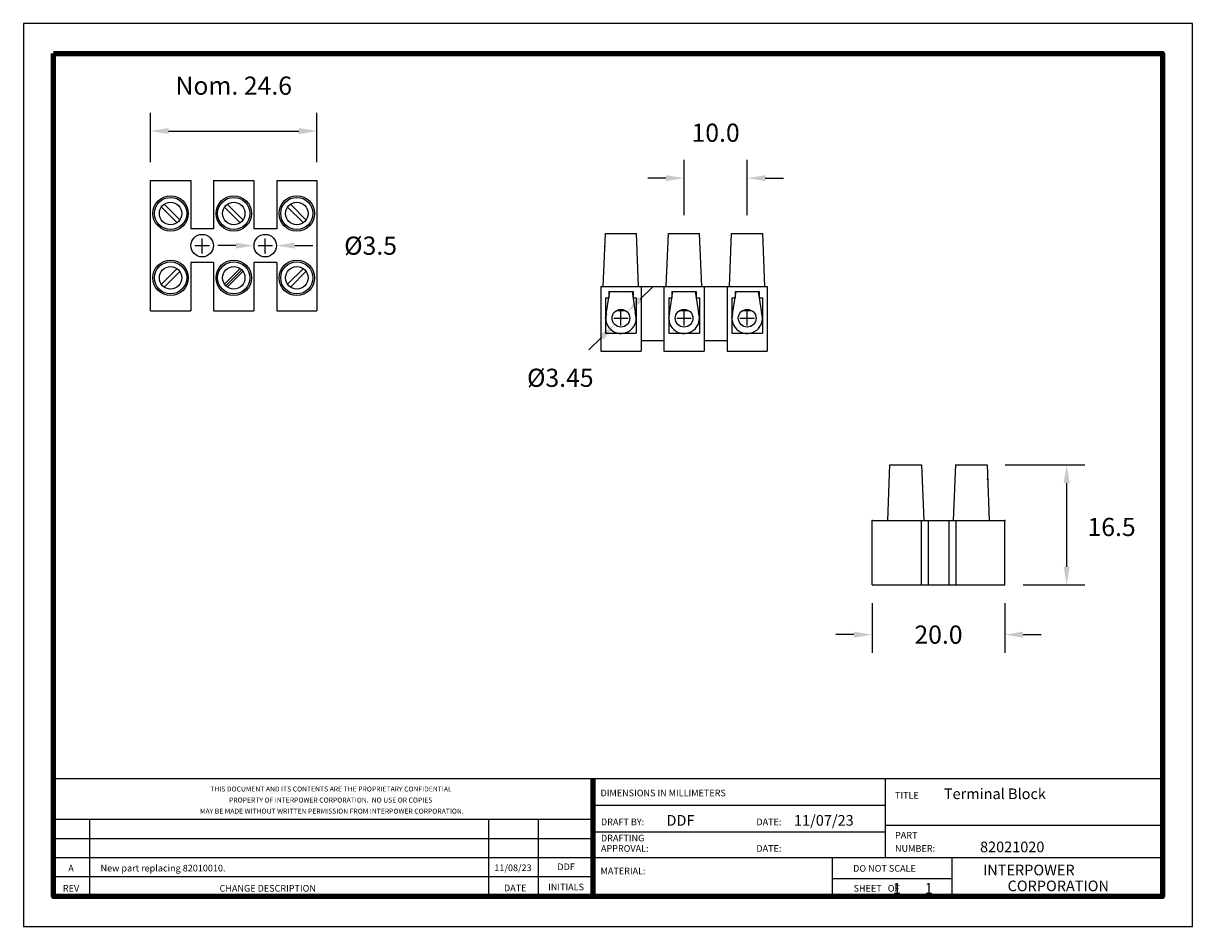
# Model space of a CAD drawing. Extents: x 75 to 396, y 4 to 253.
import ezdxf
from ezdxf.enums import TextEntityAlignment as Align

# ---------------------------------------------------------------- set-up
doc = ezdxf.new("R2010")
doc.units = 0
doc.header["$LTSCALE"] = 0.1
doc.header["$MEASUREMENT"] = 0
doc.layers.get('0').update_dxf_attribs({"linetype": 'CONTINUOUS'})
doc.layers.get('DEFPOINTS').update_dxf_attribs({"linetype": 'CONTINUOUS'})
doc.layers.add('AM_5', color=3, linetype='CONTINUOUS', lineweight=15)
for name, color, linetype in [('DIM', 1, 'CONTINUOUS'), ('PLOT BORDER', 3, 'CONTINUOUS'), ('TEXT', 7, 'CONTINUOUS'), ('TITLE BLOCK', 4, 'CONTINUOUS'), ('TITLE BLOCK TEXT', 6, 'CONTINUOUS')]:
    doc.layers.add(name, color=color, linetype=linetype)
doc.dimstyles.new('Standard$0', dxfattribs={"dimtxt": 0.18, "dimasz": 0.18, "dimexe": 0.18, "dimexo": 0.0625, "dimgap": 0.09, "dimtad": 0, "dimtih": 1, "dimtoh": 1, "dimdec": 4, "dimzin": 0, "dimdsep": 46, "dimtxsty": 'Standard', "dimcen": 0.09, "dimadec": 0, "dimazin": 0, "dimtfac": 1, "dimtdec": 4, "dimtofl": 0, "dimtmove": 0, "dimatfit": 3, "dimfxl": 1, "dimtolj": 1, "dimtzin": 0, "dimarcsym": 0})
doc.dimstyles.new('Standard$3', dxfattribs={"dimtxt": 0.18, "dimasz": 0.18, "dimexe": 0.18, "dimexo": 0.0625, "dimgap": 0.09, "dimtad": 0, "dimtih": 1, "dimtoh": 1, "dimdec": 4, "dimzin": 0, "dimdsep": 46, "dimtxsty": 'Standard', "dimcen": 0.09, "dimadec": 0, "dimazin": 0, "dimtfac": 1, "dimtdec": 4, "dimtofl": 0, "dimtmove": 0, "dimatfit": 3, "dimfxl": 1, "dimtolj": 1, "dimtzin": 0, "dimarcsym": 0})

# ---------------------------------------------------------------- blocks, each defined once
blk = doc.blocks.new('*D40')
at = {"layer": 'AM_5', "color": 0, "lineweight": -2, "transparency": 16777216}
for p, q in [((109.5, 214.47), (109.5, 228.08)), ((155.33, 214.47), (155.33, 228.08)), ((114.5, 223.08), (150.33, 223.08))]:
    blk.add_line(p, q, dxfattribs=at)
at = {"layer": 'AM_5', "color": 0, "transparency": 16777216}
for points in [[(114.5, 223.91), (114.5, 222.24), (109.5, 223.08)], [(150.33, 223.91), (150.33, 222.24), (155.33, 223.08)]]:
    blk.add_solid(points, dxfattribs=at)
at = {"layer": 'DEFPOINTS', "color": 0, "transparency": 16777216}
for p in [(155.33, 223.08), (109.5, 209.47), (155.33, 209.47)]:
    blk.add_point(p, dxfattribs=at)
at = {"layer": 'AM_5', "color": 0, "transparency": 16777216, "insert": (132.42, 235.58), "char_height": 5, "attachment_point": 5}
blk.add_mtext('\\A1;Nom. 24.6', dxfattribs=at)
blk = doc.blocks.new('*D41')
at = {"layer": 'AM_5', "color": 0, "lineweight": -2, "transparency": 16777216}
for p, q in [((344.8, 131.14), (366.71, 131.14)), ((361.71, 126.14), (361.71, 103.11)), ((349.7, 98.11), (366.71, 98.11))]:
    blk.add_line(p, q, dxfattribs=at)
at = {"layer": 'AM_5', "color": 0, "transparency": 16777216}
for points in [[(360.88, 126.14), (362.54, 126.14), (361.71, 131.14)], [(360.88, 103.11), (362.54, 103.11), (361.71, 98.11)]]:
    blk.add_solid(points, dxfattribs=at)
at = {"layer": 'DEFPOINTS', "color": 0, "transparency": 16777216}
for p in [(339.8, 131.14), (344.7, 98.11), (361.71, 98.11)]:
    blk.add_point(p, dxfattribs=at)
at = {"layer": 'AM_5', "color": 0, "transparency": 16777216, "insert": (374.08, 114.06), "char_height": 5, "attachment_point": 5}
blk.add_mtext('\\A1;16.5', dxfattribs=at)
blk = doc.blocks.new('*D42')
at = {"layer": 'AM_5', "color": 0, "lineweight": -2, "transparency": 16777216}
for p, q in [((308.16, 93.11), (308.16, 79.41)), ((344.7, 93.11), (344.7, 79.41)), ((303.16, 84.41), (298.16, 84.41)), ((349.7, 84.41), (354.7, 84.41))]:
    blk.add_line(p, q, dxfattribs=at)
at = {"layer": 'AM_5', "color": 0, "transparency": 16777216}
for points in [[(303.16, 85.25), (303.16, 83.58), (308.16, 84.41)], [(349.7, 85.25), (349.7, 83.58), (344.7, 84.41)]]:
    blk.add_solid(points, dxfattribs=at)
at = {"layer": 'DEFPOINTS', "color": 0, "transparency": 16777216}
for p in [(308.16, 98.11), (344.7, 98.11), (344.7, 84.41)]:
    blk.add_point(p, dxfattribs=at)
at = {"layer": 'AM_5', "color": 0, "transparency": 16777216, "insert": (326.43, 84.41), "char_height": 5, "attachment_point": 5}
blk.add_mtext('\\A1;20.0', dxfattribs=at)
blk = doc.blocks.new('*D43')
at = {"layer": 'AM_5', "color": 0, "lineweight": -2, "transparency": 16777216}
for p, q in [((133, 191.52), (128, 191.52)), ((141.04, 191.52), (141.16, 191.52)), ((141.1, 191.46), (141.1, 191.58)), ((149.2, 191.52), (154.2, 191.52))]:
    blk.add_line(p, q, dxfattribs=at)
at = {"layer": 'AM_5', "color": 0, "transparency": 16777216}
for points in [[(133, 192.36), (133, 190.69), (138, 191.52)], [(149.2, 192.36), (149.2, 190.69), (144.2, 191.52)]]:
    blk.add_solid(points, dxfattribs=at)
at = {"layer": 'DEFPOINTS', "color": 0, "transparency": 16777216}
for p in [(138, 191.52), (144.2, 191.52)]:
    blk.add_point(p, dxfattribs=at)
at = {"layer": 'AM_5', "color": 0, "transparency": 16777216, "insert": (170.09, 191.52), "char_height": 5, "attachment_point": 5}
blk.add_mtext('\\A1;%%C3.5', dxfattribs=at)
blk = doc.blocks.new('*D44')
at = {"layer": 'AM_5', "color": 0, "lineweight": -2, "transparency": 16777216}
for p, q in [((244.32, 176.76), (247.89, 180.27)), ((238.96, 171.55), (239.08, 171.55)), ((239.02, 171.49), (239.02, 171.61)), ((233.71, 166.33), (230.15, 162.83))]:
    blk.add_line(p, q, dxfattribs=at)
at = {"layer": 'AM_5', "color": 0, "transparency": 16777216}
for points in [[(243.74, 177.36), (244.91, 176.17), (240.76, 173.26)], [(233.13, 166.93), (234.3, 165.74), (237.28, 169.84)]]:
    blk.add_solid(points, dxfattribs=at)
at = {"layer": 'DEFPOINTS', "color": 0, "transparency": 16777216}
for p in [(240.76, 173.26), (237.28, 169.84)]:
    blk.add_point(p, dxfattribs=at)
at = {"layer": 'AM_5', "color": 0, "transparency": 16777216, "insert": (222.32, 155.14), "char_height": 5, "attachment_point": 5}
blk.add_mtext('\\A1;%%C3.45', dxfattribs=at)
blk = doc.blocks.new('*D45')
at = {"layer": 'AM_5', "color": 0, "lineweight": -2, "transparency": 16777216}
for p, q in [((256.38, 199.91), (256.38, 215.12)), ((273.75, 199.91), (273.75, 215.12)), ((251.38, 210.12), (246.38, 210.12)), ((278.75, 210.12), (283.75, 210.12))]:
    blk.add_line(p, q, dxfattribs=at)
at = {"layer": 'AM_5', "color": 0, "transparency": 16777216}
for points in [[(251.38, 210.95), (251.38, 209.28), (256.38, 210.12)], [(278.75, 210.95), (278.75, 209.28), (273.75, 210.12)]]:
    blk.add_solid(points, dxfattribs=at)
at = {"layer": 'DEFPOINTS', "color": 0, "transparency": 16777216}
for p in [(273.75, 210.12), (256.38, 194.91), (273.75, 194.91)]:
    blk.add_point(p, dxfattribs=at)
at = {"layer": 'AM_5', "color": 0, "transparency": 16777216, "insert": (265.07, 222.62), "char_height": 5, "attachment_point": 5}
blk.add_mtext('\\A1;10.0', dxfattribs=at)

msp = doc.modelspace()

# ---------------------------------------------------------------- linework, layer by layer
for p, q in [((109.50254, 173.57368), (109.50254, 209.4719)), ((109.50254, 209.4719), (120.58224, 209.4719)), ((120.58224, 209.4719), (120.58224, 196.17626)), ((126.87551, 209.4719), (126.87551, 196.17626)), ((126.87551, 209.4719), (137.95521, 209.4719)), ((137.95521, 209.4719), (137.95521, 196.17626)), ((144.24848, 209.4719), (155.32818, 209.4719)), ((144.24848, 209.4719), (144.24848, 196.17626)), ((155.32818, 209.4719), (155.32818, 196.17626)), ((117.62779, 198.58461), (113.27571, 202.93668)), ((135.00076, 198.58461), (130.64868, 202.93668)), ((152.37372, 198.58461), (148.02165, 202.93668)), ((116.84433, 197.80115), (112.49226, 202.15323)), ((134.2173, 197.80115), (129.86522, 202.15323)), ((151.59027, 197.80115), (147.23819, 202.15323)), ((126.87551, 196.17626), (120.58224, 196.17626)), ((144.24848, 196.17626), (137.95521, 196.17626)), ((155.32818, 196.17626), (155.32818, 186.86931)), ((234.13239, 180.25533), (234.7187, 194.91307)), ((234.7187, 194.91307), (243.29622, 194.91307)), ((243.88253, 180.25533), (243.29622, 194.91307)), ((251.50536, 180.25533), (252.09167, 194.91307)), ((252.09167, 194.91307), (260.66918, 194.91307)), ((261.25549, 180.25533), (260.66918, 194.91307)), ((268.87833, 180.25533), (269.46464, 194.91307)), ((269.46464, 194.91307), (278.04215, 194.91307)), ((278.62846, 180.25533), (278.04215, 194.91307)), ((120.58224, 186.86931), (120.58224, 173.57368)), ((126.87551, 186.86931), (120.58224, 186.86931)), ((126.87551, 186.86931), (126.87551, 173.57368)), ((137.95521, 186.86931), (137.95521, 173.57368)), ((144.24848, 186.86931), (137.95521, 186.86931)), ((144.24848, 186.86931), (144.24848, 173.57368)), ((155.32818, 186.86931), (155.32818, 173.57368)), ((116.84433, 185.24442), (112.49226, 180.89235)), ((117.62779, 184.46097), (113.27571, 180.10889)), ((134.2173, 185.24442), (129.86522, 180.89235)), ((134.60903, 184.8527), (130.22169, 180.46536)), ((135.00076, 184.46097), (130.64868, 180.10889)), ((151.59027, 185.24442), (147.23819, 180.89235)), ((152.37372, 184.46097), (148.02165, 180.10889)), ((233.46761, 180.25533), (233.46761, 162.47703)), ((233.46761, 180.25533), (244.54731, 180.25533)), ((244.54731, 180.25533), (244.54731, 162.47703)), ((244.54731, 180.25533), (250.84058, 180.25533)), ((250.84058, 180.25533), (250.84058, 162.47703)), ((250.84058, 180.25533), (250.84058, 162.47703)), ((250.84058, 180.25533), (261.92028, 180.25533)), ((261.92028, 180.25533), (261.92028, 162.47703)), ((261.92028, 180.25533), (268.21355, 180.25533)), ((268.21355, 180.25533), (279.29324, 180.25533)), ((268.21355, 180.25533), (268.21355, 162.47703)), ((268.21355, 180.25533), (268.21355, 162.47703)), ((279.29324, 180.25533), (279.29324, 162.47703)), ((234.79717, 171.54778), (235.96388, 178.92577)), ((234.79717, 177.15302), (234.79717, 167.40288)), ((234.79717, 177.15302), (235.68355, 177.15302)), ((235.68355, 178.92577), (235.68355, 177.15302)), ((235.68355, 178.92577), (242.33137, 178.92577)), ((242.06494, 178.92577), (243.21774, 171.25532)), ((242.33137, 178.92577), (242.33137, 177.15302)), ((242.33137, 177.15302), (243.21774, 177.15302)), ((243.21774, 177.15302), (243.21774, 167.40288)), ((252.17014, 171.54778), (253.33685, 178.92577)), ((252.17014, 177.15302), (252.17014, 167.40288)), ((252.17014, 177.15302), (253.05652, 177.15302)), ((253.05652, 178.92577), (253.05652, 177.15302)), ((253.05652, 178.92577), (259.70434, 178.92577)), ((259.43791, 178.92577), (260.59071, 171.25532)), ((259.70434, 178.92577), (259.70434, 177.15302)), ((259.70434, 177.15302), (260.59071, 177.15302)), ((260.59071, 177.15302), (260.59071, 167.40288)), ((269.54311, 171.54778), (270.70982, 178.92577)), ((269.54311, 177.15302), (269.54311, 167.40288)), ((269.54311, 177.15302), (270.42949, 177.15302)), ((270.42949, 178.92577), (270.42949, 177.15302)), ((270.42949, 178.92577), (277.0773, 178.92577)), ((276.81087, 178.92577), (277.96368, 171.25532)), ((277.0773, 178.92577), (277.0773, 177.15302)), ((277.0773, 177.15302), (277.96368, 177.15302)), ((277.96368, 177.15302), (277.96368, 167.40288)), ((109.50254, 173.57368), (120.58224, 173.57368)), ((126.87551, 173.57368), (137.95521, 173.57368)), ((144.24848, 173.57368), (155.32818, 173.57368)), ((240.44769, 173.52173), (237.64502, 173.56211)), ((257.82066, 173.52173), (255.01799, 173.56211)), ((275.19363, 173.52173), (272.39096, 173.56211)), ((234.79717, 167.40288), (243.21774, 167.40288)), ((252.17014, 167.40288), (260.59071, 167.40288)), ((269.54311, 167.40288), (277.96368, 167.40288)), ((244.54731, 165.42659), (250.84058, 165.42659)), ((261.92028, 165.42659), (268.21355, 165.42659)), ((233.46761, 162.47703), (244.54731, 162.47703)), ((250.84058, 162.47703), (261.92028, 162.47703)), ((268.21355, 162.47703), (279.29324, 162.47703)), ((312.44916, 115.87368), (313.05985, 131.14086)), ((313.05985, 131.14086), (321.76034, 131.14086)), ((321.76034, 131.14086), (322.37103, 115.87368)), ((331.0996, 131.14086), (330.48892, 115.87368)), ((331.0996, 131.14086), (339.8001, 131.14086)), ((339.8001, 131.14086), (340.41078, 115.87368)), ((308.16472, 115.87368), (344.69523, 115.87368)), ((308.16472, 98.11494), (308.16472, 115.87368)), ((321.69453, 115.87368), (321.69453, 98.11494)), ((323.5842, 115.87368), (323.5842, 98.11494)), ((329.27574, 115.87368), (329.27574, 98.11494)), ((331.16541, 115.87368), (331.16541, 98.11494)), ((344.69523, 98.11494), (344.69523, 115.87368)), ((308.16472, 98.11494), (312.44916, 98.11494)), ((312.44916, 98.11494), (340.41078, 98.11494)), ((340.41078, 98.11494), (344.69523, 98.11494))]:
    msp.add_line(p, q)
for centre, radius in [((115.04239, 200.38655), 4.87507), ((115.04239, 200.38655), 4.43188), ((115.04239, 200.38655), 3.10232), ((132.41536, 200.38655), 4.87507), ((132.41536, 200.38655), 4.43188), ((132.41536, 200.38655), 3.10232), ((149.78833, 200.38655), 4.87507), ((149.78833, 200.38655), 4.43188), ((149.78833, 200.38655), 3.10232), ((123.72888, 191.52279), 3.10232), ((141.10185, 191.52279), 3.10232), ((115.04239, 182.65903), 4.87507), ((115.04239, 182.65903), 4.43188), ((132.41536, 182.65903), 4.87507), ((132.41536, 182.65903), 4.43188), ((149.78833, 182.65903), 4.87507), ((149.78833, 182.65903), 4.43188), ((115.04239, 182.65903), 3.10232), ((132.41536, 182.65903), 3.10232), ((149.78833, 182.65903), 3.10232), ((239.01763, 171.54778), 2.43753), ((256.3906, 171.54778), 2.43753), ((273.76356, 171.54778), 2.43753)]:
    msp.add_circle(centre, radius)
for centre in [(239.01763, 171.54778), (256.3906, 171.54778), (273.76356, 171.54778)]:
    msp.add_arc(centre, 4.21029, 162.950215, 21.0773907)
at = {"color": 0, "linetype": 'ByBlock'}
for p in [(234.57558, 191.33503), (123.72888, 189.52844), (141.10185, 189.52844), (339.95979, 127.14853), (308.16472, 115.87368), (308.16472, 115.87368), (344.69523, 115.87368)]:
    msp.add_point(p, dxfattribs=at)
at = {"layer": 'DIM'}
for p, q in [((123.72888, 189.52844), (123.72888, 193.51713)), ((141.10185, 189.52844), (141.10185, 193.51713)), ((121.73453, 191.52279), (125.72322, 191.52279)), ((139.1075, 191.52279), (143.09619, 191.52279)), ((237.02328, 171.54778), (241.01197, 171.54778)), ((239.01763, 169.55343), (239.01763, 173.54213)), ((254.39625, 171.54778), (258.38494, 171.54778)), ((256.3906, 169.55343), (256.3906, 173.54213)), ((271.76922, 171.54778), (275.75791, 171.54778)), ((273.76356, 169.55343), (273.76356, 173.54213))]:
    msp.add_line(p, q, dxfattribs=at)
at = {"layer": 'PLOT BORDER'}
for p, q in [((74.5132, 252.72795), (74.5132, 4.01115)), ((396.382, 252.72795), (74.5132, 252.72795)), ((396.382, 4.01115), (396.382, 252.72795)), ((74.5132, 4.01115), (396.382, 4.01115))]:
    msp.add_line(p, q, dxfattribs=at)
at = {"layer": 'TITLE BLOCK'}
for p, q in [((82.80682, 44.76734), (388.08838, 44.76734)), ((311.76799, 44.76734), (311.76799, 23.04897)), ((231.30079, 37.42277), (311.76799, 37.42277)), ((82.80682, 33.56457), (231.30079, 33.56457)), ((92.80532, 12.30477), (92.80532, 33.56457)), ((202.64677, 12.30477), (202.64677, 33.56457)), ((216.29586, 12.30477), (216.29586, 33.56457)), ((231.30079, 30.09287), (311.76799, 30.09287)), ((311.76799, 31.93236), (388.08838, 31.93236)), ((82.80682, 28.30677), (231.30079, 28.30677)), ((82.80682, 23.04897), (388.08838, 23.04897)), ((297.1373, 23.04897), (297.1373, 12.30477)), ((330.05581, 23.04897), (330.05581, 12.30477)), ((82.80682, 17.79117), (231.30079, 17.79117)), ((297.13759, 17.30196), (330.05599, 17.30196))]:
    msp.add_line(p, q, dxfattribs=at)
at = {"layer": 'TITLE BLOCK', "lineweight": 100}
msp.add_line((231.30079, 44.76734), (231.30079, 12.30477), dxfattribs=at)
msp.add_lwpolyline([(82.80682, 244.43433), (388.08838, 244.43433), (388.08838, 12.30477), (82.80682, 12.30477)], close=True, dxfattribs=at)

# ---------------------------------------------------------------- texts
at = {"layer": 'TEXT'}
for s, p in [('Terminal Block', (327.91173, 39.12411)), ('DDF', (251.54104, 31.80891)), ('11/07/23', (286.654, 31.80891)), ('82021020', (337.8604, 24.49371)), ('INTERPOWER', (338.68975, 18.13748)), ('CORPORATION', (345.44885, 13.75766)), ('1', (313.86655, 13.082)), ('1', (322.64479, 13.082))]:
    msp.add_text(s, height=2.92608, dxfattribs=at).set_placement(p)
at = {"layer": 'TITLE BLOCK TEXT'}
for s, height, p in [('THIS DOCUMENT AND ITS CONTENTS ARE THE PROPRIETARY CONFIDENTIAL', 1.3716, (159.18474, 41.21971)), ('PROPERTY OF INTERPOWER CORPORATION.  NO USE OR COPIES', 1.3716, (159.1027, 38.17171)), ('MAY BE MADE WITHOUT WRITTEN PERMISSION FROM INTERPOWER CORPORATION.', 1.3716, (159.42508, 35.12371)), ('A', 1.8288, (87.62426, 19.20373)), ('11/08/23', 1.8288, (209.2931, 19.29676)), ('DDF', 1.8288, (223.91001, 19.56858)), ('REV', 1.8288, (87.62426, 13.64436)), ('DATE', 1.8288, (209.91127, 13.73738)), ('INITIALS', 1.8288, (223.91001, 14.00921))]:
    msp.add_text(s, height=height, dxfattribs=at).set_placement(p, align=Align.CENTER)
for s, p in [('DIMENSIONS IN MILLIMETERS', (233.39928, 39.89097)), ('TITLE', (314.46213, 39.24756)), ('DRAFT BY:', (233.50539, 31.93236)), ('DATE:', (276.29819, 31.93236)), ('DRAFTING', (233.50539, 27.48042)), ('PART', (314.46213, 28.27476)), ('APPROVAL:', (233.50539, 24.61716)), ('DATE:', (276.29819, 24.61716)), ('NUMBER:', (314.46213, 24.61716)), ('New part replacing 82010010.', (95.75635, 19.20373)), ('MATERIAL:', (233.39928, 18.42921)), ('DO NOT SCALE', (302.92879, 19.13076)), ('CHANGE DESCRIPTION', (128.51929, 13.64436)), ('SHEET   OF', (303.05126, 13.64436))]:
    msp.add_text(s, height=1.8288, dxfattribs=at).set_placement(p)

# ---------------------------------------------------------------- dimensions: what is measured, and where the dimension line sits
at = {"layer": 'AM_5', "color": 1}
for base, p1, p2, text, override, picture, middle in [((155.32818, 223.07617), (109.50254, 209.4719), (155.32818, 209.4719), 'Nom. 24.6', {"dimtxt": 5, "dimasz": 5, "dimexe": 5, "dimexo": 5, "dimgap": 5, "dimtoh": 1, "dimpost": '', "dimcen": 0.06, "dimtmove": 2}, '*D40', (132.41536, 235.57617)), ((273.75339, 210.11543), (256.38043, 194.91307), (273.75339, 194.91307), '10.0', {"dimtxt": 5, "dimasz": 5, "dimexe": 5, "dimexo": 5, "dimgap": 5, "dimcen": 0.06, "dimtmove": 2}, '*D45', (265.06691, 222.61543))]:
    dim = msp.add_linear_dim(base=base, p1=p1, p2=p2, text=text, dimstyle='Standard$0', override=override, dxfattribs=at)
    dim.commit()
    dim.dimension.update_dxf_attribs({"geometry": picture, "text_midpoint": middle})
for p1, p2, text, picture, middle in [((137.99953, 191.52279), (144.20416, 191.52279), '%%C3.5', '*D43', (170.08812, 191.52279)), ((240.75605, 173.25643), (237.27921, 169.83913), '%%C3.45', '*D44', (222.32338, 155.13942))]:
    dim = msp.add_diameter_dim_2p(p1=p1, p2=p2, text=text, dimstyle='Standard$3', override={"dimtxt": 5, "dimasz": 5, "dimexe": 5, "dimexo": 5, "dimgap": 5, "dimcen": 0.06, "dimtmove": 2}, dxfattribs=at)
    dim.commit()
    dim.dimension.update_dxf_attribs({"geometry": picture, "text_midpoint": middle, "dimtype": 163})
dim = msp.add_linear_dim(base=(361.7091, 98.11494), p1=(339.8001, 131.14086), p2=(344.69523, 98.11494), angle=90, text='16.5', dimstyle='Standard$0', override={"dimtxt": 5, "dimasz": 5, "dimexe": 5, "dimexo": 5, "dimgap": 5, "dimcen": 0.06, "dimtmove": 2}, dxfattribs=at)
dim.commit()
dim.dimension.update_dxf_attribs({"geometry": '*D41', "text_midpoint": (374.0838, 114.06184), "dimtype": 160})
dim = msp.add_linear_dim(base=(344.69523, 84.41186), p1=(308.16472, 98.11494), p2=(344.69523, 98.11494), angle=0, text='20.0', dimstyle='Standard$0', override={"dimtxt": 5, "dimasz": 5, "dimexe": 5, "dimexo": 5, "dimgap": 5, "dimcen": 0.06, "dimtmove": 2}, dxfattribs=at)
dim.commit()
dim.dimension.update_dxf_attribs({"geometry": '*D42', "text_midpoint": (326.42997, 84.41186)})

doc.saveas('drawing.dxf')
